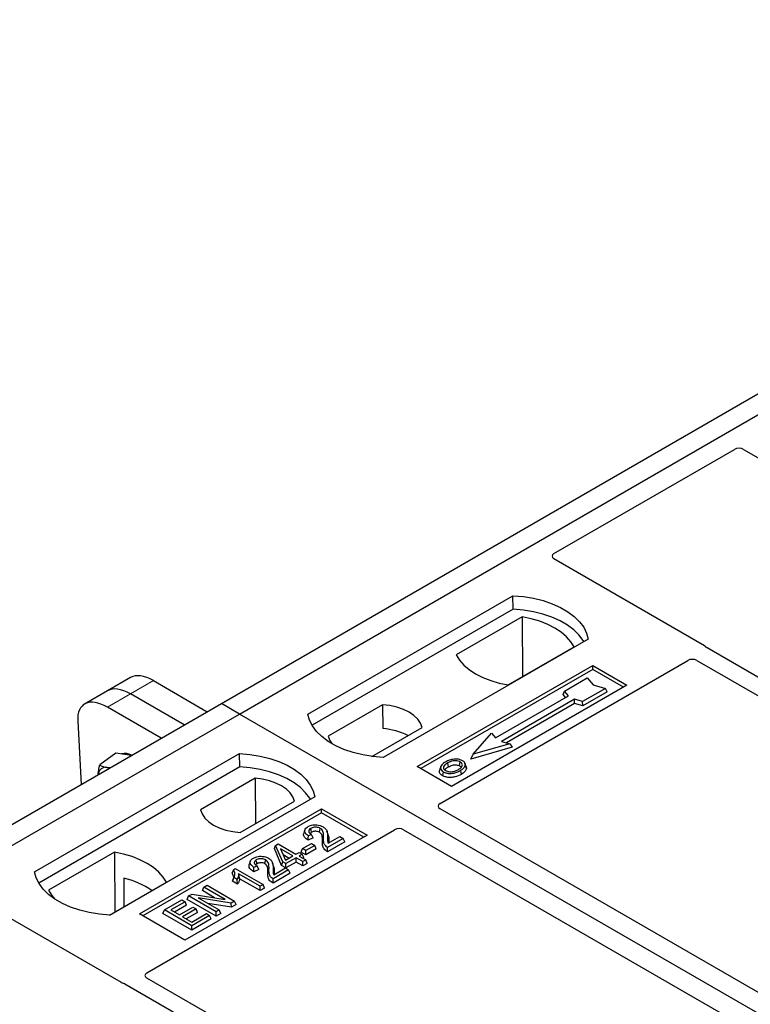
# Model space of a CAD drawing. Units: millimetres. Extents: x 0 to 420, y 0 to 297.
# Drawn here: x 252 to 260, y 113 to 123 of the extents above; entities that cross this region are included whole.
import ezdxf

# ---------------------------------------------------------------- set-up
doc = ezdxf.new("R2010")
doc.units = ezdxf.units.MM

msp = doc.modelspace()

# ---------------------------------------------------------------- linework, layer by layer
at = {"color": 7, "linetype": 'Continuous', "lineweight": 25}
for p, q in [((254.13949, 115.87608), (266.39601, 122.95162)), ((254.32805, 115.76723), (266.58457, 122.84276)), ((257.58028, 117.42699), (259.44908, 118.50582)), ((259.54285, 118.50566), (267.05035, 114.17167)), ((259.13684, 116.47452), (257.58028, 117.37309)), ((255.03516, 115.76723), (257.15648, 116.99184)), ((257.15867, 116.85226), (257.15648, 116.99184)), ((257.15867, 116.85226), (255.07774, 115.65096)), ((257.25161, 116.77222), (256.57049, 116.37902)), ((257.25161, 116.77222), (257.25536, 116.15323)), ((257.9343, 116.54281), (255.81297, 115.3182)), ((257.10849, 116.06844), (257.78961, 116.46164)), ((265.08224, 113.03551), (259.16432, 116.45185)), ((256.16653, 115.22295), (257.98144, 116.27068)), ((256.40177, 114.8417), (258.96589, 116.32193)), ((257.98144, 116.27068), (258.33499, 116.06658)), ((257.98144, 116.22906), (257.98144, 116.27068)), ((259.05966, 116.32177), (264.91724, 112.94026)), ((253.20036, 116.14581), (252.96234, 116.0084)), ((257.98144, 116.22906), (256.20258, 115.20214)), ((258.29894, 116.04577), (257.98144, 116.22906)), ((253.43579, 116.11265), (253.99254, 115.79125)), ((258.33499, 116.06658), (256.52008, 115.01885)), ((257.68841, 116.00441), (257.92411, 116.14048)), ((257.92411, 116.14048), (257.98696, 116.06791)), ((257.98696, 116.06791), (258.11267, 116.03163)), ((252.96234, 116.0084), (252.72433, 115.871)), ((253.75452, 115.65384), (253.19777, 115.97525)), ((256.97659, 115.52001), (257.73083, 115.95543)), ((257.67428, 115.97035), (257.68841, 116.00441)), ((257.70175, 115.93864), (257.67428, 115.97035)), ((257.73083, 115.95543), (257.68841, 116.00441)), ((258.11267, 116.03163), (257.87697, 115.89556)), ((258.13227, 115.99808), (257.87926, 115.85202)), ((258.13227, 115.99808), (258.11267, 116.03163)), ((241.88297, 108.80054), (254.13949, 115.87608)), ((253.5165, 115.51644), (252.95976, 115.83784)), ((254.32805, 115.76723), (254.13949, 115.87608)), ((255.80813, 115.86408), (255.24446, 115.53868)), ((255.80813, 115.86408), (255.81001, 115.61593)), ((257.79212, 115.92005), (257.03787, 115.48463)), ((257.79441, 115.87651), (257.08968, 115.46968)), ((257.87697, 115.89556), (257.79212, 115.92005)), ((257.79441, 115.87651), (257.79212, 115.92005)), ((257.87926, 115.85202), (257.79441, 115.87651)), ((257.87926, 115.85202), (257.87697, 115.89556)), ((242.07153, 108.69169), (254.32805, 115.76723)), ((279.54819, 101.20795), (254.32805, 115.76723)), ((252.65291, 115.69466), (252.68698, 115.03756)), ((255.69745, 115.3287), (256.2165, 115.62834)), ((256.7456, 115.35129), (256.93416, 115.569)), ((256.93416, 115.569), (256.97659, 115.52001)), ((257.12272, 115.46014), (256.7456, 115.35129)), ((257.03787, 115.48463), (257.12272, 115.46014)), ((257.12272, 115.46014), (257.14869, 115.42476)), ((252.20673, 114.13441), (254.32805, 115.35902)), ((253.04573, 115.36258), (252.88035, 115.24027)), ((253.14051, 115.3488), (253.04573, 115.36258)), ((253.20888, 115.33885), (253.14051, 115.3488)), ((254.33024, 115.21945), (254.32805, 115.35902)), ((257.14869, 115.42476), (256.71964, 115.30092)), ((256.71964, 115.30092), (256.7456, 115.35129)), ((256.67292, 115.2213), (256.66151, 115.25544)), ((254.33024, 115.21945), (252.24931, 114.01815)), ((256.52008, 115.01885), (256.16653, 115.22295)), ((256.4089, 115.22255), (256.3975, 115.18844)), ((254.4882, 115.1021), (253.92453, 114.7767)), ((254.4882, 115.1021), (254.49171, 114.63264)), ((255.10587, 114.91), (252.98455, 113.68539)), ((254.33289, 114.54096), (254.89656, 114.86636)), ((253.29096, 113.69899), (255.17658, 114.78754)), ((255.17658, 114.74592), (253.32701, 113.67818)), ((255.17658, 114.78754), (255.64798, 114.5154)), ((255.17658, 114.74592), (255.17658, 114.78754)), ((255.61193, 114.49459), (255.17658, 114.74592)), ((262.26002, 111.40591), (256.40177, 114.7878)), ((253.36717, 113.08986), (255.93128, 114.57009)), ((255.64798, 114.5154), (253.76237, 113.42686)), ((255.00302, 114.56847), (254.99164, 114.53442)), ((255.07262, 114.52113), (255.03957, 114.50628)), ((255.08992, 114.48502), (255.07262, 114.52113)), ((255.24342, 114.52028), (255.232, 114.55447)), ((256.02465, 114.57009), (261.8829, 111.1882)), ((254.70027, 114.40796), (254.72587, 114.42273)), ((254.72587, 114.42273), (254.90953, 114.31671)), ((254.98006, 114.37438), (255.07189, 114.4274)), ((255.08992, 114.48502), (255.03784, 114.46163)), ((255.07189, 114.4274), (255.10495, 114.40831)), ((255.39955, 114.48084), (255.23792, 114.38753)), ((255.41597, 114.44545), (255.23798, 114.3427)), ((255.24527, 114.42994), (255.36649, 114.49992)), ((255.36649, 114.49992), (255.39955, 114.48084)), ((255.41597, 114.44545), (255.39955, 114.48084)), ((253.03254, 114.33661), (252.35142, 113.9434)), ((253.03254, 114.33661), (253.03629, 113.71761)), ((254.68741, 114.37463), (254.70027, 114.40796)), ((254.76313, 114.19944), (254.68741, 114.37463)), ((254.77362, 114.23825), (254.70027, 114.40796)), ((254.88014, 114.29974), (254.75233, 114.37353)), ((254.75233, 114.37353), (254.80341, 114.25544)), ((254.77819, 114.31373), (254.84129, 114.27731)), ((254.90953, 114.31671), (254.94259, 114.33579)), ((254.94259, 114.33579), (254.97565, 114.31671)), ((254.97565, 114.31671), (254.94259, 114.29762)), ((254.96364, 114.339), (254.98006, 114.37438)), ((255.01312, 114.31044), (254.96364, 114.339)), ((254.99207, 114.28132), (254.97565, 114.31671)), ((255.01312, 114.3553), (254.98006, 114.37438)), ((255.10495, 114.40831), (255.01312, 114.3553)), ((255.12137, 114.37293), (255.01312, 114.31044)), ((255.01312, 114.31044), (255.01312, 114.3553)), ((255.12137, 114.37293), (255.10495, 114.40831)), ((254.4388, 114.24275), (254.42742, 114.2087)), ((254.67921, 114.19456), (254.66778, 114.22876)), ((254.76313, 114.19944), (254.77362, 114.23825)), ((254.80668, 114.21916), (254.77362, 114.23825)), ((254.80341, 114.25544), (254.88014, 114.29974)), ((254.9132, 114.28066), (254.80668, 114.21916)), ((254.9132, 114.23579), (254.80668, 114.1743)), ((254.80668, 114.1743), (254.80668, 114.21916)), ((254.983, 114.24037), (254.9132, 114.28066)), ((254.9132, 114.23579), (254.9132, 114.28066)), ((254.983, 114.1955), (254.9132, 114.23579)), ((254.94259, 114.29762), (255.01238, 114.25733)), ((254.99207, 114.28132), (254.98145, 114.27519)), ((255.01238, 114.25733), (254.983, 114.24037)), ((254.983, 114.1955), (254.983, 114.24037)), ((255.0288, 114.22195), (254.983, 114.1955)), ((255.0288, 114.22195), (255.01238, 114.25733)), ((254.26455, 114.15642), (254.25097, 114.12268)), ((254.26455, 114.15642), (254.2836, 114.16742)), ((254.2836, 114.16742), (254.57012, 114.00202)), ((254.54073, 113.98505), (254.31666, 114.11441)), ((254.5257, 114.1593), (254.47362, 114.13592)), ((254.50841, 114.19541), (254.47535, 114.18057)), ((254.5257, 114.1593), (254.50841, 114.19541)), ((254.83533, 114.15512), (254.67371, 114.06182)), ((254.85175, 114.11974), (254.67377, 114.01699)), ((254.68105, 114.10423), (254.80227, 114.17421)), ((254.80668, 114.1743), (254.76313, 114.19944)), ((254.80227, 114.17421), (254.83533, 114.15512)), ((254.85175, 114.11974), (254.83533, 114.15512)), ((252.98081, 113.68558), (253.57054, 114.02602)), ((253.12931, 114.0684), (253.13069, 113.77211)), ((254.25606, 114.03667), (254.26891, 114.07412)), ((254.30676, 114.00741), (254.25606, 114.03667)), ((254.30197, 114.05503), (254.26891, 114.07412)), ((254.30676, 114.00741), (254.30197, 114.05503)), ((254.54073, 113.94019), (254.32846, 114.06273)), ((253.80093, 113.88454), (253.83595, 113.90475)), ((253.83595, 113.90475), (254.17785, 113.84932)), ((253.94247, 113.94034), (253.95889, 113.97572)), ((254.06979, 113.86684), (253.94247, 113.94034)), ((253.95889, 113.97572), (253.99195, 113.99481)), ((254.17785, 113.84932), (253.95889, 113.97572)), ((253.99195, 113.99481), (254.27479, 113.83153)), ((254.57012, 114.00202), (254.54073, 113.98505)), ((254.54073, 113.94019), (254.54073, 113.98505)), ((254.58654, 113.96663), (254.54073, 113.94019)), ((254.58654, 113.96663), (254.57012, 114.00202)), ((251.54631, 113.88975), (253.10286, 112.99117)), ((253.55042, 113.73992), (253.73041, 113.84383)), ((253.76347, 113.82474), (253.61654, 113.73992)), ((253.73041, 113.84383), (253.76347, 113.82474)), ((253.77989, 113.78936), (253.76347, 113.82474)), ((253.78451, 113.84916), (253.80093, 113.88454)), ((254.08378, 113.6764), (253.78451, 113.84916)), ((254.08378, 113.72126), (253.80093, 113.88454)), ((254.2396, 113.81122), (253.89822, 113.86655)), ((253.89822, 113.86655), (254.11684, 113.74034)), ((254.24301, 113.76832), (254.00021, 113.80767)), ((254.27479, 113.83153), (254.2396, 113.81122)), ((254.24301, 113.76832), (254.2396, 113.81122)), ((254.29121, 113.79614), (254.27479, 113.83153)), ((253.76237, 113.42686), (253.29096, 113.69899)), ((253.534, 113.70454), (253.55042, 113.73992)), ((253.83326, 113.53177), (253.534, 113.70454)), ((253.83326, 113.57664), (253.55042, 113.73992)), ((253.61654, 113.73992), (253.70469, 113.68903)), ((253.77989, 113.78936), (253.65539, 113.71749)), ((253.70469, 113.68903), (253.84428, 113.76961)), ((253.87734, 113.75052), (253.73775, 113.66994)), ((253.89376, 113.71514), (253.77661, 113.64751)), ((253.83326, 113.61481), (253.98386, 113.70175)), ((253.84428, 113.76961), (253.87734, 113.75052)), ((253.89376, 113.71514), (253.87734, 113.75052)), ((253.98386, 113.70175), (254.01692, 113.68266)), ((254.11684, 113.74034), (254.08378, 113.72126)), ((254.08378, 113.6764), (254.08378, 113.72126)), ((254.13326, 113.70496), (254.08378, 113.6764)), ((254.13326, 113.70496), (254.11684, 113.74034)), ((254.29121, 113.79614), (254.24301, 113.76832)), ((253.73775, 113.66994), (253.83326, 113.61481)), ((254.01692, 113.68266), (253.83326, 113.57664)), ((254.03334, 113.64728), (253.83326, 113.53177)), ((254.03334, 113.64728), (254.01692, 113.68266)), ((253.83326, 113.53177), (253.83326, 113.57664)), ((259.22503, 109.65422), (253.36745, 113.03573)), ((253.14212, 112.97531), (259.06004, 109.55897))]:
    msp.add_line(p, q, dxfattribs=at)
at = {"color": 8, "linetype": 'Continuous', "lineweight": 18}
for p, q in [((253.19777, 115.97525), (253.43579, 116.11265)), ((252.95976, 115.83784), (253.19777, 115.97525)), ((255.18459, 114.44945), (255.1962, 114.48465)), ((255.23838, 114.48938), (255.24999, 114.45393)), ((254.62037, 114.12373), (254.63198, 114.15893)), ((254.67417, 114.16367), (254.68578, 114.12822))]:
    msp.add_line(p, q, dxfattribs=at)
at = {"color": 7, "linetype": 'Continuous', "lineweight": 25, "flags": 128}
for points in [[(257.15648, 116.99184), (257.26376, 116.9824), (257.36811, 116.9652), (257.46786, 116.94052), (257.5614, 116.90875), (257.64722, 116.87041), (257.72396, 116.82612), (257.79037, 116.77657), (257.8454, 116.72257), (257.88815, 116.66499), (257.91794, 116.60475), (257.9343, 116.54281)], [(257.88919, 116.51677), (257.88209, 116.52871), (257.83965, 116.5856), (257.78514, 116.63895), (257.71943, 116.68791), (257.64356, 116.73171), (257.55875, 116.76964), (257.46633, 116.80111), (257.36779, 116.82561), (257.26469, 116.84275), (257.15867, 116.85226)], [(257.78961, 116.46164), (257.75644, 116.51565), (257.71168, 116.56679), (257.65606, 116.61425), (257.59047, 116.65726), (257.51597, 116.69513), (257.43376, 116.72724), (257.34516, 116.75307), (257.25161, 116.77222)], [(256.57049, 116.37902), (256.60366, 116.32501), (256.64841, 116.27387), (256.70404, 116.22641), (256.76963, 116.1834), (256.84413, 116.14553), (256.92634, 116.11343), (257.01493, 116.08759), (257.10849, 116.06844)], [(256.2165, 115.62834), (256.20032, 115.67214), (256.17195, 115.71382), (256.13214, 115.75227), (256.08198, 115.78643), (256.0228, 115.81539), (255.95621, 115.83837), (255.88401, 115.85475), (255.80813, 115.86408)], [(255.81297, 115.3182), (255.70569, 115.32764), (255.60134, 115.34484), (255.50159, 115.36952), (255.40806, 115.40129), (255.32223, 115.43963), (255.24549, 115.48393), (255.17908, 115.53347), (255.12405, 115.58747), (255.0813, 115.64505), (255.05151, 115.70529), (255.03516, 115.76723)], [(255.24446, 115.53868), (255.26064, 115.49488), (255.28252, 115.46115)], [(254.32805, 115.35902), (254.43533, 115.34958), (254.53969, 115.33238), (254.63943, 115.3077), (254.73297, 115.27594), (254.8188, 115.2376), (254.89553, 115.1933), (254.96195, 115.14375), (255.01697, 115.08975), (255.05972, 115.03217), (255.08951, 114.97193), (255.10587, 114.91)], [(256.48945, 115.221), (256.48537, 115.24108), (256.48128, 115.26115)], [(256.60338, 115.23108), (256.60748, 115.25114), (256.61159, 115.2712)], [(256.66179, 115.23419), (256.66753, 115.216), (256.67328, 115.19781)], [(252.98292, 115.20841), (252.98071, 115.20909), (252.95846, 115.21415)], [(255.06076, 114.88396), (255.05366, 114.8959), (255.01122, 114.95278), (254.95671, 115.00613), (254.891, 115.0551), (254.81513, 115.09889), (254.73032, 115.13683), (254.6379, 115.16829), (254.53936, 115.19279), (254.43626, 115.20993), (254.33024, 115.21945)], [(256.43576, 115.16938), (256.43165, 115.14932), (256.42754, 115.12926)], [(256.61195, 115.18264), (256.61606, 115.16258), (256.62018, 115.14253)], [(254.89656, 114.86636), (254.88039, 114.91016), (254.85202, 114.95184), (254.81221, 114.99028), (254.76204, 115.02445), (254.70287, 115.05341), (254.63628, 115.07639), (254.56407, 115.09277), (254.4882, 115.1021)], [(253.92453, 114.7767), (253.9407, 114.7329), (253.96908, 114.69122), (254.00888, 114.65278), (254.05905, 114.61862), (254.11823, 114.58966), (254.18481, 114.56668), (254.25702, 114.5503), (254.33289, 114.54096)], [(255.07248, 114.54403), (255.06839, 114.56411), (255.0643, 114.58418)], [(255.15402, 114.54378), (255.15818, 114.56381), (255.16233, 114.58385)], [(255.03784, 114.46163), (255.0387, 114.48396), (255.03957, 114.50628)], [(253.57054, 114.02602), (253.53737, 114.08003), (253.49261, 114.13118), (253.43699, 114.17864), (253.3714, 114.22164), (253.2969, 114.25951), (253.21469, 114.29162), (253.12609, 114.31746), (253.03254, 114.33661)], [(255.23798, 114.3427), (255.23795, 114.36512), (255.23792, 114.38753)], [(254.50826, 114.21832), (254.50418, 114.23839), (254.50009, 114.25846)], [(254.58981, 114.21806), (254.59396, 114.2381), (254.59812, 114.25813)], [(252.98455, 113.68539), (252.87727, 113.69483), (252.77291, 113.71202), (252.67317, 113.7367), (252.57963, 113.76847), (252.4938, 113.80681), (252.41707, 113.85111), (252.35065, 113.90066), (252.29563, 113.95465), (252.25288, 114.01224), (252.22308, 114.07248), (252.20673, 114.13441)], [(254.47362, 114.13592), (254.47449, 114.15824), (254.47535, 114.18057)], [(254.67377, 114.01699), (254.67374, 114.0394), (254.67371, 114.06182)], [(252.35142, 113.9434), (252.38459, 113.8894), (252.41621, 113.85167)]]:
    msp.add_lwpolyline(points, dxfattribs=at)
at = {"color": 7, "linetype": 'Continuous', "lineweight": 25}
for centre, radius, start, end in [((255.77083, 114.96863), 0.64849, 62.50722, 86.535942), ((253.14222, 115.22618), 0.13312, 58.855493, 106.270663), ((252.94245, 115.13879), 0.07704, 78.009689, 178.668), ((252.93629, 113.23227), 0.85812, 55.413394, 77.00104)]:
    msp.add_arc(centre, radius, start, end, dxfattribs=at)
for centre, major_axis, ratio, start_param, end_param in [((259.49611, 118.47801), (0.06671, -0.00035), 0.58431173, 0.79757684, 2.35624313), ((257.62881, 117.40004), (0.06797, 0), 0.56621236, 2.36587967, 3.91730564), ((259.08831, 116.44757), (0.06797, 0), 0.56621236, 0.42694561, 0.77571298), ((259.01292, 116.29412), (0.06671, -0.00035), 0.58431173, 0.79757684, 2.35624313), ((253.48548, 115.73307), (-0.29605, 0.40562), 0.49196336, 5.44510274, 6.23041964), ((253.24746, 115.59566), (-0.29605, 0.40562), 0.49196336, 5.44510274, 6.23041964), ((253.00944, 115.45826), (-0.29605, 0.40562), 0.49196336, 5.44510274, 6.92863261), ((256.4503, 114.81475), (0.06797, 0), 0.56621236, 2.36587967, 3.91730564), ((255.97797, 114.54208), (0.06667, 0), 0.5885797, 0.79508335, 2.34650931), ((253.41535, 113.06271), (0.06753, -0.00034), 0.5703075, 2.36808363, 3.92674992), ((253.14954, 113.01919), (0.06667, 0), 0.5885797, 3.936676, 4.28544336)]:
    msp.add_ellipse(centre, major_axis=major_axis, ratio=ratio, start_param=start_param, end_param=end_param, dxfattribs=at)
for points, knots in [([(259.16432, 116.45185), (259.16158, 116.45359), (259.15744, 116.45622), (259.15299, 116.46025), (259.15112, 116.46242), (259.15018, 116.4635)], [0, 0, 0, 0, 0.492054005, 0.745003013, 1, 1, 1, 1]), ([(259.16432, 116.45185), (259.16158, 116.45359), (259.15744, 116.45622), (259.15299, 116.46025), (259.15112, 116.46242), (259.15018, 116.4635)], [0, 0, 0, 0, 0.492054005, 0.745003013, 1, 1, 1, 1]), ([(252.86517, 115.14043), (252.86527, 115.14406), (252.86615, 115.17474), (252.87369, 115.20956), (252.88035, 115.24027)], [0, 0, 0, 0, 0.1181991, 1, 1, 1, 1]), ([(252.88035, 115.24027), (252.89108, 115.23459), (252.91274, 115.22311), (252.94313, 115.21716), (252.95846, 115.21415)], [0, 0, 0, 0, 0.49545796, 1, 1, 1, 1]), ([(256.46084, 115.27259), (256.44575, 115.26286), (256.42158, 115.24728), (256.40566, 115.21968), (256.40662, 115.19658), (256.41976, 115.17943), (256.43191, 115.1718), (256.43576, 115.16938)], [0, 0, 0, 0, 0.33256791, 0.53255571, 0.73347326, 0.91545454, 1, 1, 1, 1]), ([(256.48128, 115.26115), (256.46896, 115.25339), (256.45039, 115.24169), (256.43674, 115.22177), (256.43588, 115.20568), (256.44412, 115.19181), (256.45433, 115.18513), (256.45856, 115.18236)], [0, 0, 0, 0, 0.34877824, 0.52564357, 0.70353923, 0.87724806, 1, 1, 1, 1]), ([(256.54689, 115.29962), (256.5381, 115.29846), (256.52115, 115.29624), (256.49096, 115.2879), (256.47275, 115.27864), (256.46084, 115.27259)], [0, 0, 0, 0, 0.271533434, 0.523626584, 1, 1, 1, 1]), ([(256.61159, 115.2712), (256.60503, 115.27435), (256.59152, 115.28082), (256.56407, 115.28412), (256.53539, 115.28228), (256.50636, 115.27431), (256.49019, 115.26583), (256.48128, 115.26115)], [0, 0, 0, 0, 0.17225862, 0.35447336, 0.55448452, 0.75462439, 1, 1, 1, 1]), ([(256.48945, 115.221), (256.50234, 115.22759), (256.52152, 115.23739), (256.55466, 115.24189), (256.57765, 115.2407), (256.59393, 115.23609), (256.60093, 115.23238), (256.60338, 115.23108)], [0, 0, 0, 0, 0.394042974, 0.585982887, 0.778296493, 0.922580769, 1, 1, 1, 1]), ([(256.63439, 115.28418), (256.62437, 115.28892), (256.60488, 115.29814), (256.57232, 115.30142), (256.55362, 115.30009), (256.54689, 115.29962)], [0, 0, 0, 0, 0.40401189, 0.78531098, 1, 1, 1, 1]), ([(256.59123, 115.19391), (256.60285, 115.20134), (256.62097, 115.21292), (256.63335, 115.2331), (256.63329, 115.24894), (256.62523, 115.26222), (256.61585, 115.2684), (256.61159, 115.2712)], [0, 0, 0, 0, 0.33950006, 0.52937578, 0.72004699, 0.8728419, 1, 1, 1, 1]), ([(256.60338, 115.23108), (256.60836, 115.22789), (256.61591, 115.22307), (256.61788, 115.21677), (256.61855, 115.21463)], [0, 0, 0, 0, 0.66017169, 1, 1, 1, 1]), ([(256.61195, 115.18264), (256.61809, 115.18641), (256.63039, 115.19398), (256.65047, 115.21047), (256.65734, 115.22486), (256.66179, 115.23419)], [0, 0, 0, 0, 0.25969956, 0.51986824, 1, 1, 1, 1]), ([(256.66179, 115.23419), (256.66259, 115.24282), (256.66395, 115.25741), (256.64991, 115.2743), (256.63873, 115.28142), (256.63439, 115.28418)], [0, 0, 0, 0, 0.46933543, 0.79410241, 1, 1, 1, 1]), ([(252.95846, 115.21415), (252.96071, 115.21383), (252.97011, 115.21247), (252.98083, 115.21215), (252.98899, 115.21191)], [0, 0, 0, 0, 0.23945106, 1, 1, 1, 1]), ([(256.42754, 115.12926), (256.41839, 115.1358), (256.40093, 115.14829), (256.39314, 115.17011), (256.39692, 115.18298), (256.3985, 115.18837)], [0, 0, 0, 0, 0.38977969, 0.74444129, 1, 1, 1, 1]), ([(256.62018, 115.14253), (256.60011, 115.13268), (256.56888, 115.11737), (256.5144, 115.10939), (256.47205, 115.11205), (256.44328, 115.12079), (256.43076, 115.12753), (256.42754, 115.12926)], [0, 0, 0, 0, 0.36015544, 0.56032976, 0.76223452, 0.93895227, 1, 1, 1, 1]), ([(256.43576, 115.16938), (256.44507, 115.165), (256.46358, 115.15627), (256.49855, 115.15183), (256.53721, 115.15425), (256.57697, 115.16435), (256.60035, 115.17657), (256.61195, 115.18264)], [0, 0, 0, 0, 0.17995249, 0.35775996, 0.52391077, 0.76388676, 1, 1, 1, 1]), ([(256.45171, 115.18841), (256.45517, 115.19337), (256.46376, 115.20569), (256.47984, 115.21527), (256.48945, 115.221)], [0, 0, 0, 0, 0.40246231, 1, 1, 1, 1]), ([(256.45856, 115.18236), (256.46479, 115.1794), (256.47796, 115.17314), (256.5035, 115.16967), (256.52463, 115.17053), (256.53586, 115.17284), (256.53903, 115.17349)], [0, 0, 0, 0, 0.2772344, 0.58639771, 0.88341737, 1, 1, 1, 1]), ([(256.53903, 115.17349), (256.54709, 115.17566), (256.56071, 115.17931), (256.57783, 115.18658), (256.58674, 115.19146), (256.59123, 115.19391)], [0, 0, 0, 0, 0.41949295, 0.70780539, 1, 1, 1, 1]), ([(256.67328, 115.19781), (256.66858, 115.18784), (256.66135, 115.1725), (256.64003, 115.15477), (256.62684, 115.14663), (256.62018, 115.14253)], [0, 0, 0, 0, 0.47867833, 0.7367445, 1, 1, 1, 1]), ([(256.67099, 115.22109), (256.67275, 115.21706), (256.6761, 115.20937), (256.67419, 115.20153), (256.67328, 115.19781)], [0, 0, 0, 0, 0.52557041, 1, 1, 1, 1]), ([(255.03601, 114.60177), (255.04684, 114.6072), (255.06525, 114.61643), (255.09885, 114.62207), (255.13016, 114.62062), (255.16343, 114.61454), (255.18221, 114.60539), (255.19229, 114.60048)], [0, 0, 0, 0, 0.24323581, 0.41303179, 0.58290533, 0.77611022, 1, 1, 1, 1]), ([(255.03784, 114.46163), (255.02342, 114.47206), (255.00086, 114.48839), (254.98712, 114.51494), (254.99101, 114.52838), (254.99274, 114.53435)], [0, 0, 0, 0, 0.49558754, 0.77584357, 1, 1, 1, 1]), ([(255.03957, 114.50628), (255.0268, 114.51611), (255.00711, 114.53127), (254.99888, 114.55667), (255.00476, 114.57632), (255.01924, 114.59136), (255.03142, 114.59892), (255.03601, 114.60177)], [0, 0, 0, 0, 0.34030476, 0.52478159, 0.70956632, 0.89065468, 1, 1, 1, 1]), ([(255.0643, 114.58418), (255.05815, 114.57989), (255.04722, 114.57228), (255.04204, 114.55817), (255.04453, 114.5452), (255.05502, 114.53234), (255.06636, 114.52512), (255.07262, 114.52113)], [0, 0, 0, 0, 0.231191023, 0.410965889, 0.590680671, 0.773608906, 1, 1, 1, 1]), ([(255.07248, 114.54403), (255.06741, 114.54097), (255.06108, 114.53714), (255.05897, 114.53214), (255.05855, 114.53114)], [0, 0, 0, 0, 0.80144196, 1, 1, 1, 1]), ([(255.16233, 114.58385), (255.15634, 114.58687), (255.14483, 114.59266), (255.12285, 114.59656), (255.10038, 114.59631), (255.07975, 114.592), (255.06911, 114.58661), (255.0643, 114.58418)], [0, 0, 0, 0, 0.21613627, 0.41513399, 0.61376417, 0.8255537, 1, 1, 1, 1]), ([(255.15402, 114.54378), (255.14791, 114.54678), (255.13711, 114.55209), (255.11702, 114.55466), (255.09844, 114.55371), (255.08314, 114.54964), (255.07546, 114.5456), (255.07248, 114.54403)], [0, 0, 0, 0, 0.2605293, 0.45967878, 0.65844657, 0.86758002, 1, 1, 1, 1]), ([(255.18459, 114.44945), (255.18499, 114.46142), (255.18563, 114.48095), (255.18234, 114.50806), (255.17396, 114.52883), (255.15985, 114.53941), (255.15402, 114.54378)], [0, 0, 0, 0, 0.36537726, 0.59566074, 0.83288996, 1, 1, 1, 1]), ([(255.1962, 114.48465), (255.19656, 114.49658), (255.19735, 114.52205), (255.19237, 114.55535), (255.1746, 114.57611), (255.16411, 114.58272), (255.16233, 114.58385)], [0, 0, 0, 0, 0.34678714, 0.74002685, 0.95589356, 1, 1, 1, 1]), ([(255.19229, 114.60048), (255.20279, 114.59293), (255.22599, 114.57625), (255.23819, 114.53664), (255.23831, 114.50726), (255.23838, 114.48938)], [0, 0, 0, 0, 0.24438152, 0.54034795, 1, 1, 1, 1]), ([(255.24124, 114.51998), (255.2432, 114.51562), (255.25287, 114.49414), (255.25127, 114.47177), (255.24999, 114.45393)], [0, 0, 0, 0, 0.202909488, 1, 1, 1, 1]), ([(255.23798, 114.3427), (255.22464, 114.35165), (255.19615, 114.37076), (255.18422, 114.40971), (255.18447, 114.43615), (255.18459, 114.44945)], [0, 0, 0, 0, 0.30431503, 0.65003056, 1, 1, 1, 1]), ([(255.23792, 114.38753), (255.23118, 114.3922), (255.21267, 114.40503), (255.19564, 114.43886), (255.19598, 114.46703), (255.1962, 114.48465)], [0, 0, 0, 0, 0.17676443, 0.48518422, 1, 1, 1, 1]), ([(255.23838, 114.48938), (255.23829, 114.48341), (255.23811, 114.47147), (255.23738, 114.45147), (255.2424, 114.43777), (255.24527, 114.42994)], [0, 0, 0, 0, 0.29999421, 0.60003826, 1, 1, 1, 1]), ([(255.24999, 114.45393), (255.24964, 114.44796), (255.24922, 114.44085), (255.24982, 114.43375), (255.24991, 114.43262)], [0, 0, 0, 0, 0.84118078, 1, 1, 1, 1]), ([(254.47362, 114.13592), (254.45921, 114.14635), (254.43664, 114.16268), (254.42291, 114.18923), (254.42679, 114.20267), (254.42852, 114.20864)], [0, 0, 0, 0, 0.49558754, 0.77584357, 1, 1, 1, 1]), ([(254.47535, 114.18057), (254.46258, 114.1904), (254.44289, 114.20556), (254.43467, 114.23096), (254.44054, 114.2506), (254.45502, 114.26564), (254.4672, 114.27321), (254.47179, 114.27606)], [0, 0, 0, 0, 0.340304758, 0.524781591, 0.70956632, 0.890654682, 1, 1, 1, 1]), ([(254.47179, 114.27606), (254.48263, 114.28149), (254.50103, 114.29071), (254.53464, 114.29636), (254.56594, 114.29491), (254.59922, 114.28882), (254.618, 114.27967), (254.62808, 114.27477)], [0, 0, 0, 0, 0.24323581, 0.41303179, 0.58290533, 0.77611022, 1, 1, 1, 1]), ([(254.50009, 114.25846), (254.49394, 114.25418), (254.483, 114.24656), (254.47783, 114.23245), (254.48031, 114.21949), (254.49081, 114.20662), (254.50214, 114.1994), (254.50841, 114.19541)], [0, 0, 0, 0, 0.23119102, 0.41096589, 0.59068067, 0.7736089, 1, 1, 1, 1]), ([(254.50826, 114.21832), (254.50319, 114.21525), (254.49686, 114.21143), (254.49475, 114.20642), (254.49434, 114.20543)], [0, 0, 0, 0, 0.801441956, 1, 1, 1, 1]), ([(254.59812, 114.25813), (254.59212, 114.26115), (254.58061, 114.26695), (254.55863, 114.27085), (254.53616, 114.27059), (254.51554, 114.26628), (254.50489, 114.2609), (254.50009, 114.25846)], [0, 0, 0, 0, 0.21613627, 0.41513399, 0.61376417, 0.8255537, 1, 1, 1, 1]), ([(254.58981, 114.21806), (254.58369, 114.22107), (254.5729, 114.22637), (254.55281, 114.22894), (254.53422, 114.228), (254.51892, 114.22393), (254.51124, 114.21989), (254.50826, 114.21832)], [0, 0, 0, 0, 0.2605293, 0.45967878, 0.65844657, 0.86758002, 1, 1, 1, 1]), ([(254.62037, 114.12373), (254.62077, 114.13571), (254.62142, 114.15523), (254.61812, 114.18234), (254.60974, 114.20312), (254.59564, 114.21369), (254.58981, 114.21806)], [0, 0, 0, 0, 0.36537726, 0.59566074, 0.83288996, 1, 1, 1, 1]), ([(254.63198, 114.15893), (254.63235, 114.17087), (254.63313, 114.19634), (254.62815, 114.22964), (254.61038, 114.25039), (254.5999, 114.25701), (254.59812, 114.25813)], [0, 0, 0, 0, 0.34678714, 0.74002685, 0.95589356, 1, 1, 1, 1]), ([(254.62808, 114.27477), (254.63857, 114.26722), (254.66178, 114.25053), (254.67397, 114.21093), (254.67409, 114.18154), (254.67417, 114.16367)], [0, 0, 0, 0, 0.24438152, 0.54034795, 1, 1, 1, 1]), ([(254.26119, 114.0524), (254.26275, 114.05658), (254.26714, 114.06837), (254.26707, 114.09257), (254.25702, 114.11136), (254.25097, 114.12268)], [0, 0, 0, 0, 0.179268988, 0.505833026, 1, 1, 1, 1]), ([(254.26891, 114.07412), (254.27212, 114.08281), (254.27832, 114.09959), (254.27879, 114.12776), (254.26969, 114.14607), (254.26455, 114.15642)], [0, 0, 0, 0, 0.31915025, 0.61539492, 1, 1, 1, 1]), ([(254.31666, 114.11441), (254.31682, 114.10616), (254.31721, 114.08599), (254.30763, 114.06654), (254.30197, 114.05503)], [0, 0, 0, 0, 0.408613007, 1, 1, 1, 1]), ([(254.32846, 114.06273), (254.32674, 114.07138), (254.32328, 114.08869), (254.31887, 114.10583), (254.31666, 114.11441)], [0, 0, 0, 0, 0.49944934, 1, 1, 1, 1]), ([(254.67377, 114.01699), (254.66043, 114.02593), (254.63194, 114.04504), (254.62001, 114.084), (254.62025, 114.11043), (254.62037, 114.12373)], [0, 0, 0, 0, 0.30431503, 0.65003056, 1, 1, 1, 1]), ([(254.67371, 114.06182), (254.66696, 114.06649), (254.64846, 114.07931), (254.63143, 114.11315), (254.63177, 114.14132), (254.63198, 114.15893)], [0, 0, 0, 0, 0.17676443, 0.48518422, 1, 1, 1, 1]), ([(254.67417, 114.16367), (254.67407, 114.1577), (254.67389, 114.14575), (254.67317, 114.12576), (254.67818, 114.11206), (254.68105, 114.10423)], [0, 0, 0, 0, 0.299994207, 0.600038255, 1, 1, 1, 1]), ([(254.67702, 114.19427), (254.67899, 114.18991), (254.68865, 114.16842), (254.68705, 114.14605), (254.68578, 114.12822)], [0, 0, 0, 0, 0.202909488, 1, 1, 1, 1]), ([(254.68578, 114.12822), (254.68543, 114.12224), (254.68501, 114.11513), (254.6856, 114.10804), (254.6857, 114.10691)], [0, 0, 0, 0, 0.84118078, 1, 1, 1, 1]), ([(254.32846, 114.06273), (254.32682, 114.05338), (254.32349, 114.03443), (254.31238, 114.01649), (254.30676, 114.00741)], [0, 0, 0, 0, 0.4935276, 1, 1, 1, 1]), ([(253.12193, 112.98347), (253.12553, 112.98238), (253.13099, 112.98072), (253.13755, 112.97781), (253.1406, 112.97615), (253.14212, 112.97531)], [0, 0, 0, 0, 0.49196985, 0.74498915, 1, 1, 1, 1]), ([(253.12193, 112.98347), (253.12553, 112.98238), (253.13099, 112.98072), (253.13755, 112.97781), (253.1406, 112.97615), (253.14212, 112.97531)], [0, 0, 0, 0, 0.49196985, 0.74498915, 1, 1, 1, 1])]:
    msp.add_open_spline(points, degree=3, knots=knots, dxfattribs=at)

doc.saveas('drawing.dxf')
